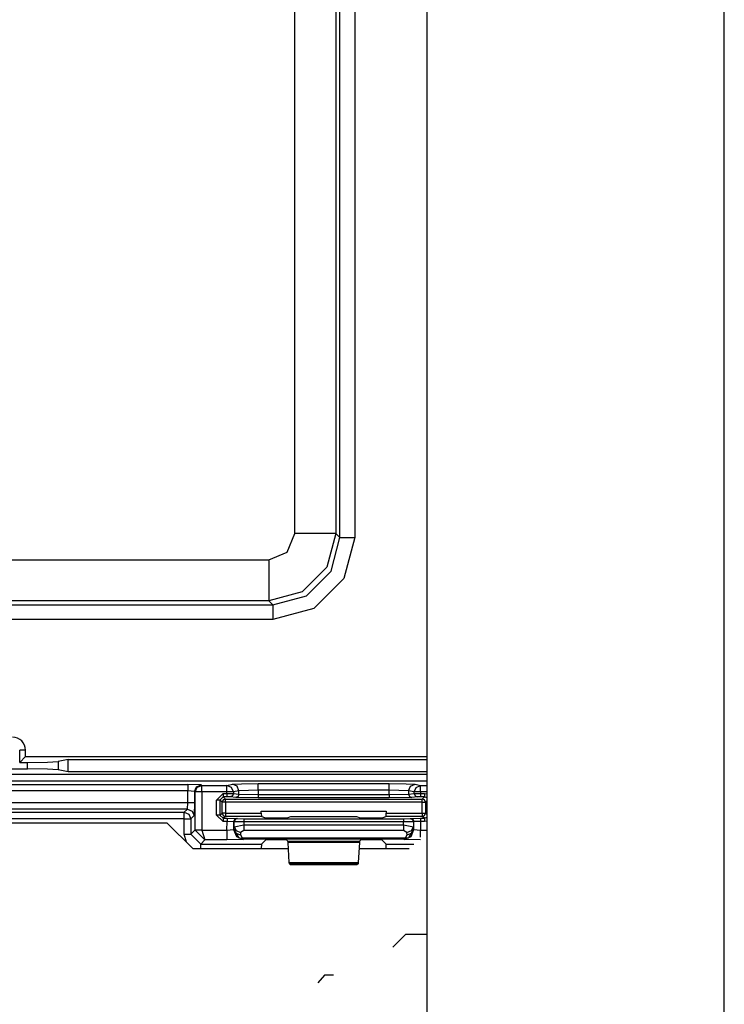
# Model space of a CAD drawing. Units: inches. Extents: x -249 to 39, y -58 to 173.
# Drawn here: x -132 to -130, y -35 to -32 of the extents above; entities that cross this region are included whole.
import ezdxf

# ---------------------------------------------------------------- set-up
doc = ezdxf.new("R2010")
doc.units = ezdxf.units.IN
doc.header["$MEASUREMENT"] = 0
doc.layers.get('0').update_dxf_attribs({"linetype": 'CONTINUOUS'})
doc.layers.add('TFR-TRI', color=7, linetype='CONTINUOUS')

msp = doc.modelspace()

# ---------------------------------------------------------------- linework, layer by layer
for p, q in [((-129.9271, -54.9073), (-129.9271, -16.7458)), ((-130.8346, -23.9328), (-130.8346, -53.2005))]:
    msp.add_line(p, q)
at = {"layer": 'TFR-TRI', "color": 11, "linetype": 'Continuous'}
for p, q in [((-131.2368, -33.8769), (-131.2368, -30.6423)), ((-131.1119, -30.6423), (-131.1119, -33.8769)), ((-131.0995, -33.8893), (-131.0995, -30.6299)), ((-131.0546, -30.6299), (-131.0546, -33.8893)), ((-131.2602, -33.9335), (-131.2368, -33.8769)), ((-131.15, -33.8769), (-131.2368, -33.8769)), ((-131.1119, -33.8769), (-131.15, -33.8769)), ((-131.1119, -33.8769), (-131.1394, -33.9793)), ((-131.1269, -33.9918), (-131.0995, -33.8893)), ((-131.1119, -33.8769), (-131.0995, -33.8893)), ((-131.0995, -33.8893), (-131.0858, -33.8893)), ((-131.0546, -33.8893), (-131.088, -34.0142)), ((-131.0858, -33.8893), (-131.0546, -33.8893)), ((-132.9154, -33.9569), (-131.3168, -33.9569)), ((-131.3168, -33.9569), (-131.2602, -33.9335)), ((-131.3168, -33.9569), (-131.3168, -34.0437)), ((-131.1394, -33.9793), (-131.2144, -34.0543)), ((-131.2019, -34.0667), (-131.1269, -33.9918)), ((-131.088, -34.0142), (-131.1794, -34.1057)), ((-131.3168, -34.0437), (-131.3168, -34.0818)), ((-131.2144, -34.0543), (-131.3168, -34.0818)), ((-131.3044, -34.0942), (-131.2019, -34.0667)), ((-132.9278, -34.0942), (-131.3044, -34.0942)), ((-131.3168, -34.0818), (-132.9154, -34.0818)), ((-131.3044, -34.0942), (-131.3168, -34.0818)), ((-131.3044, -34.0942), (-131.3044, -34.1079)), ((-131.1794, -34.1057), (-131.3044, -34.1391)), ((-131.3044, -34.1079), (-131.3044, -34.1391)), ((-131.3044, -34.1391), (-132.9278, -34.1391)), ((-132.0766, -34.5752), (-132.0766, -34.5376)), ((-132.0591, -34.5376), (-132.0766, -34.5376)), ((-132.0766, -34.5752), (-132.0591, -34.5577)), ((-132.0591, -34.5577), (-132.0591, -34.5376)), ((-132.0591, -34.5577), (-130.8346, -34.5577)), ((-132.0766, -34.5752), (-132.0527, -34.5752)), ((-132.0528, -34.5953), (-132.0527, -34.5752)), ((-132.0527, -34.5752), (-131.9914, -34.5744)), ((-131.9914, -34.5744), (-131.9588, -34.5725)), ((-131.9588, -34.5725), (-131.959, -34.598)), ((-131.9286, -34.5665), (-131.9588, -34.5725)), ((-131.9288, -34.604), (-131.9286, -34.5665)), ((-131.9286, -34.5665), (-130.8346, -34.5665)), ((-133.4521, -34.6112), (-130.8346, -34.6112)), ((-132.1794, -34.5953), (-132.0528, -34.5953)), ((-131.9915, -34.5961), (-132.0528, -34.5953)), ((-131.959, -34.598), (-131.9915, -34.5961)), ((-131.9288, -34.604), (-131.959, -34.598)), ((-130.8346, -34.604), (-131.9288, -34.604))]:
    msp.add_line(p, q, dxfattribs=at)
at = {"layer": 'TFR-TRI', "color": 3, "linetype": 'Continuous'}
for p, q in [((-130.8346, -34.6326), (-133.5043, -34.6326)), ((-130.8346, -34.6327), (-133.5043, -34.6327)), ((-132.6689, -34.6423), (-131.5633, -34.6423)), ((-131.5233, -34.6437), (-131.5633, -34.6423)), ((-131.5633, -34.6423), (-131.5633, -34.6484)), ((-131.5633, -34.6484), (-131.5633, -34.6623)), ((-131.5433, -34.6637), (-131.5374, -34.6495)), ((-131.5374, -34.6495), (-131.5233, -34.6437)), ((-131.5355, -34.6514), (-131.5214, -34.6456)), ((-131.5233, -34.6437), (-131.5214, -34.6456)), ((-131.5214, -34.6456), (-131.4445, -34.6456)), ((-131.5214, -34.6517), (-131.5214, -34.6456)), ((-131.4445, -34.6456), (-131.4274, -34.6422)), ((-131.4306, -34.6515), (-131.4445, -34.6456)), ((-131.4445, -34.6517), (-131.4445, -34.6456)), ((-131.4274, -34.6422), (-131.4001, -34.6405)), ((-131.4135, -34.6481), (-131.4274, -34.6422)), ((-131.4077, -34.6622), (-131.4135, -34.6481)), ((-131.4001, -34.6405), (-131.3486, -34.6399)), ((-131.3486, -34.6399), (-130.9493, -34.6399)), ((-131.3486, -34.646), (-131.3486, -34.6399)), ((-131.3486, -34.6599), (-131.3486, -34.646)), ((-130.9493, -34.6399), (-130.8979, -34.6405)), ((-130.9493, -34.646), (-130.9493, -34.6399)), ((-130.9493, -34.6599), (-130.9493, -34.646)), ((-130.8979, -34.6405), (-130.8706, -34.6422)), ((-130.8903, -34.6622), (-130.8844, -34.6481)), ((-130.8844, -34.6481), (-130.8706, -34.6422)), ((-130.8706, -34.6422), (-130.8535, -34.6456)), ((-130.8674, -34.6515), (-130.8535, -34.6456)), ((-130.8535, -34.6456), (-130.8346, -34.6456)), ((-130.8535, -34.6517), (-130.8535, -34.6456)), ((-131.5633, -34.6623), (-132.6689, -34.6623)), ((-131.5633, -34.6979), (-131.5633, -34.6623)), ((-131.5433, -34.6637), (-131.5633, -34.6623)), ((-131.5414, -34.6656), (-131.5433, -34.6637)), ((-131.5433, -34.6637), (-131.5433, -34.6979)), ((-131.5414, -34.6656), (-131.5355, -34.6514)), ((-131.5414, -34.7816), (-131.5414, -34.6656)), ((-131.5353, -34.6656), (-131.5414, -34.6656)), ((-131.5214, -34.6656), (-131.5353, -34.6656)), ((-131.5214, -34.6656), (-131.5214, -34.6517)), ((-131.4445, -34.6656), (-131.5214, -34.6656)), ((-131.5214, -34.6656), (-131.5214, -34.7816)), ((-131.4759, -34.6902), (-131.4559, -34.6702)), ((-131.4559, -34.6802), (-131.4659, -34.6902)), ((-131.4559, -34.6702), (-131.4445, -34.6702)), ((-131.4559, -34.6702), (-131.4559, -34.6772)), ((-131.4559, -34.6772), (-131.4559, -34.6802)), ((-131.4445, -34.6802), (-131.4559, -34.6802)), ((-131.4559, -34.6802), (-131.449, -34.6871)), ((-131.4445, -34.6656), (-131.4445, -34.6517)), ((-131.4445, -34.6702), (-131.4445, -34.6656)), ((-131.4317, -34.6656), (-131.4445, -34.6656)), ((-131.4445, -34.6702), (-131.4248, -34.6703)), ((-131.4445, -34.6702), (-131.4445, -34.6772)), ((-131.4445, -34.6772), (-131.4445, -34.6802)), ((-131.4347, -34.6803), (-131.4445, -34.6802)), ((-131.4277, -34.6774), (-131.4347, -34.6803)), ((-131.4176, -34.682), (-131.4347, -34.6803)), ((-131.4248, -34.6656), (-131.4317, -34.6656)), ((-131.4248, -34.6656), (-131.4306, -34.6515)), ((-131.4248, -34.6703), (-131.4277, -34.6774)), ((-131.4077, -34.6622), (-131.4248, -34.6656)), ((-131.4248, -34.6656), (-131.4248, -34.6703)), ((-131.4248, -34.6703), (-131.4077, -34.672)), ((-131.4106, -34.6791), (-131.4176, -34.682)), ((-131.4077, -34.672), (-131.4106, -34.6791)), ((-131.3486, -34.6599), (-131.4077, -34.6622)), ((-131.4077, -34.672), (-131.4077, -34.6622)), ((-131.4077, -34.672), (-131.3486, -34.673)), ((-130.9493, -34.6599), (-131.3486, -34.6599)), ((-131.3486, -34.6599), (-131.3486, -34.673)), ((-131.3486, -34.673), (-130.9493, -34.673)), ((-131.3486, -34.673), (-131.3486, -34.68)), ((-131.3486, -34.68), (-131.3486, -34.683)), ((-130.9493, -34.673), (-130.9493, -34.6599)), ((-130.8903, -34.6622), (-130.9493, -34.6599)), ((-130.9493, -34.673), (-130.8903, -34.672)), ((-130.9493, -34.673), (-130.9493, -34.68)), ((-130.9493, -34.68), (-130.9493, -34.683)), ((-130.8732, -34.6656), (-130.8903, -34.6622)), ((-130.8903, -34.6622), (-130.8903, -34.672)), ((-130.8903, -34.672), (-130.8732, -34.6703)), ((-130.8903, -34.672), (-130.8874, -34.6791)), ((-130.8874, -34.6791), (-130.8804, -34.682)), ((-130.8633, -34.6803), (-130.8804, -34.682)), ((-130.8732, -34.6656), (-130.8674, -34.6515)), ((-130.8732, -34.6703), (-130.8732, -34.6656)), ((-130.8663, -34.6656), (-130.8732, -34.6656)), ((-130.8732, -34.6703), (-130.8535, -34.6702)), ((-130.8732, -34.6703), (-130.8703, -34.6774)), ((-130.8703, -34.6774), (-130.8633, -34.6803)), ((-130.8535, -34.6656), (-130.8663, -34.6656)), ((-130.8535, -34.6802), (-130.8633, -34.6803)), ((-130.8535, -34.6656), (-130.8535, -34.6517)), ((-130.8346, -34.6656), (-130.8535, -34.6656)), ((-130.8535, -34.6656), (-130.8535, -34.6702)), ((-130.8535, -34.6702), (-130.8421, -34.6702)), ((-130.8535, -34.6702), (-130.8535, -34.6772)), ((-130.8535, -34.6772), (-130.8535, -34.6802)), ((-130.8421, -34.6802), (-130.8535, -34.6802)), ((-130.849, -34.6871), (-130.8421, -34.6802)), ((-130.8421, -34.6702), (-130.8346, -34.6717)), ((-130.8421, -34.6702), (-130.8421, -34.6772)), ((-130.8421, -34.6772), (-130.8421, -34.6802)), ((-130.8346, -34.6836), (-130.8421, -34.6802)), ((-132.6689, -34.6979), (-131.5633, -34.6979)), ((-131.5646, -34.7178), (-131.5633, -34.6979)), ((-131.5633, -34.6979), (-131.5494, -34.6979)), ((-131.5494, -34.6979), (-131.5433, -34.6979)), ((-131.5433, -34.6979), (-131.5446, -34.7378)), ((-131.4759, -34.736), (-131.4759, -34.6902)), ((-131.4689, -34.6902), (-131.4759, -34.6902)), ((-131.4659, -34.6902), (-131.4689, -34.6902)), ((-131.459, -34.6971), (-131.4659, -34.6902)), ((-131.4659, -34.6902), (-131.4659, -34.736)), ((-131.4561, -34.69), (-131.459, -34.6971)), ((-131.459, -34.7308), (-131.459, -34.6971)), ((-131.456, -34.6971), (-131.459, -34.6971)), ((-131.449, -34.6871), (-131.4561, -34.69)), ((-131.449, -34.6971), (-131.456, -34.6971)), ((-131.449, -34.6871), (-130.849, -34.6871)), ((-131.449, -34.69), (-131.449, -34.6871)), ((-131.449, -34.6971), (-131.449, -34.69)), ((-131.449, -34.6971), (-131.449, -34.7308)), ((-130.849, -34.6971), (-131.449, -34.6971)), ((-131.3486, -34.683), (-131.4176, -34.682)), ((-130.9493, -34.683), (-131.3486, -34.683)), ((-130.8804, -34.682), (-130.9493, -34.683)), ((-130.8419, -34.69), (-130.849, -34.6871)), ((-130.849, -34.69), (-130.849, -34.6871)), ((-130.849, -34.6971), (-130.849, -34.69)), ((-130.849, -34.7307), (-130.849, -34.6971)), ((-130.849, -34.6971), (-130.8419, -34.6971)), ((-130.839, -34.6971), (-130.8419, -34.69)), ((-130.8419, -34.6971), (-130.839, -34.6971)), ((-130.8346, -34.6927), (-130.839, -34.6971)), ((-130.839, -34.6971), (-130.839, -34.7307)), ((-131.5646, -34.7178), (-132.6676, -34.7178)), ((-132.6577, -34.7277), (-131.5745, -34.7277)), ((-131.5745, -34.7277), (-131.5646, -34.7178)), ((-131.5745, -34.7277), (-131.5603, -34.7335)), ((-131.5745, -34.7338), (-131.5745, -34.7277)), ((-131.5745, -34.7477), (-131.5745, -34.7338)), ((-131.5646, -34.7178), (-131.5505, -34.7237)), ((-131.5603, -34.7335), (-131.5545, -34.7477)), ((-131.5446, -34.7378), (-131.5545, -34.7477)), ((-131.5505, -34.7237), (-131.5446, -34.7378)), ((-131.4559, -34.756), (-131.4759, -34.736)), ((-131.4689, -34.736), (-131.4759, -34.736)), ((-131.4659, -34.736), (-131.4689, -34.736)), ((-131.4659, -34.736), (-131.459, -34.7308)), ((-131.4659, -34.736), (-131.4559, -34.746)), ((-131.459, -34.7308), (-131.4561, -34.7379)), ((-131.456, -34.7308), (-131.459, -34.7308)), ((-131.4561, -34.7379), (-131.449, -34.7408)), ((-131.449, -34.7308), (-131.456, -34.7308)), ((-131.449, -34.7408), (-131.4559, -34.746)), ((-131.449, -34.7308), (-131.3397, -34.7308)), ((-131.449, -34.7308), (-131.449, -34.7378)), ((-131.449, -34.7378), (-131.449, -34.7408)), ((-131.3393, -34.7408), (-131.449, -34.7408)), ((-131.3397, -34.7308), (-131.3397, -34.7238)), ((-131.3397, -34.7238), (-130.9583, -34.7238)), ((-131.3397, -34.7308), (-131.3393, -34.7408)), ((-131.3268, -34.7455), (-131.3393, -34.7408)), ((-131.2502, -34.7413), (-131.2612, -34.7455)), ((-131.0478, -34.7413), (-131.2502, -34.7413)), ((-131.0368, -34.7454), (-131.0478, -34.7413)), ((-130.9587, -34.7407), (-130.9712, -34.7454)), ((-130.9587, -34.7407), (-130.9583, -34.7307)), ((-130.849, -34.7407), (-130.9587, -34.7407)), ((-130.9583, -34.7238), (-130.9583, -34.7307)), ((-130.9583, -34.7307), (-130.849, -34.7307)), ((-130.849, -34.7307), (-130.849, -34.7377)), ((-130.849, -34.7307), (-130.8419, -34.7307)), ((-130.849, -34.7407), (-130.8419, -34.7377)), ((-130.849, -34.7377), (-130.849, -34.7407)), ((-130.8421, -34.7458), (-130.849, -34.7407)), ((-130.8419, -34.7377), (-130.839, -34.7307)), ((-130.8419, -34.7307), (-130.839, -34.7307)), ((-130.839, -34.7307), (-130.8346, -34.734)), ((-131.5745, -34.7477), (-132.6577, -34.7477)), ((-131.5745, -34.7947), (-131.5745, -34.7477)), ((-131.5745, -34.7477), (-131.5606, -34.7477)), ((-131.5606, -34.7477), (-131.5545, -34.7477)), ((-131.5545, -34.7477), (-131.5545, -34.7947)), ((-131.4559, -34.746), (-131.4441, -34.746)), ((-131.4559, -34.746), (-131.4559, -34.7489)), ((-131.4559, -34.7489), (-131.4559, -34.756)), ((-131.4441, -34.756), (-131.4559, -34.756)), ((-131.4442, -34.7819), (-131.4441, -34.756)), ((-131.4441, -34.746), (-131.4141, -34.7463)), ((-131.4441, -34.746), (-131.4441, -34.7489)), ((-131.4441, -34.7489), (-131.4441, -34.756)), ((-131.4241, -34.7563), (-131.4441, -34.756)), ((-131.4241, -34.7563), (-131.4242, -34.7802)), ((-131.4212, -34.7492), (-131.4241, -34.7563)), ((-131.4225, -34.7569), (-131.4241, -34.7563)), ((-131.4229, -34.779), (-131.4225, -34.7716)), ((-131.4195, -34.7499), (-131.4225, -34.7569)), ((-131.4225, -34.7716), (-131.4225, -34.7569)), ((-131.3925, -34.7572), (-131.4225, -34.7569)), ((-131.4225, -34.7716), (-131.3925, -34.766)), ((-131.4225, -34.7716), (-131.4165, -34.7837)), ((-131.4141, -34.7463), (-131.4212, -34.7492)), ((-131.4125, -34.7469), (-131.4195, -34.7499)), ((-131.4141, -34.7463), (-131.4125, -34.7469)), ((-131.4125, -34.7469), (-131.3925, -34.7472)), ((-131.3925, -34.7472), (-130.9055, -34.7471)), ((-131.3925, -34.7472), (-131.3925, -34.7502)), ((-131.3925, -34.7502), (-131.3925, -34.7572)), ((-130.9055, -34.7571), (-131.3925, -34.7572)), ((-131.3925, -34.7572), (-131.3925, -34.766)), ((-131.3925, -34.766), (-130.9055, -34.766)), ((-131.3925, -34.766), (-131.3925, -34.776)), ((-131.2968, -34.7458), (-131.3268, -34.7455)), ((-131.2912, -34.7458), (-131.2968, -34.7458)), ((-131.2612, -34.7455), (-131.2912, -34.7458)), ((-131.0068, -34.7458), (-131.0368, -34.7454)), ((-131.0012, -34.7458), (-131.0068, -34.7458)), ((-130.9712, -34.7454), (-131.0012, -34.7458)), ((-130.9055, -34.7471), (-130.8855, -34.7468)), ((-130.9055, -34.7471), (-130.9055, -34.7501)), ((-130.9055, -34.7501), (-130.9055, -34.7571)), ((-130.8755, -34.7568), (-130.9055, -34.7571)), ((-130.9055, -34.766), (-130.9055, -34.7571)), ((-130.9055, -34.766), (-130.8755, -34.7716)), ((-130.9055, -34.766), (-130.9055, -34.776)), ((-130.8855, -34.7468), (-130.8839, -34.7462)), ((-130.8855, -34.7468), (-130.8785, -34.7498)), ((-130.8839, -34.7462), (-130.8539, -34.7458)), ((-130.8839, -34.7462), (-130.8768, -34.7491)), ((-130.8815, -34.7837), (-130.8755, -34.7716)), ((-130.8785, -34.7498), (-130.8755, -34.7568)), ((-130.8768, -34.7491), (-130.8739, -34.7562)), ((-130.8739, -34.7562), (-130.8755, -34.7568)), ((-130.8755, -34.7568), (-130.8755, -34.7716)), ((-130.8755, -34.7716), (-130.875, -34.779)), ((-130.8539, -34.7558), (-130.8739, -34.7562)), ((-130.8738, -34.7802), (-130.8739, -34.7562)), ((-130.8539, -34.7458), (-130.8421, -34.7458)), ((-130.8539, -34.7458), (-130.8539, -34.7488)), ((-130.8539, -34.7488), (-130.8539, -34.7558)), ((-130.8421, -34.7558), (-130.8539, -34.7558)), ((-130.8539, -34.7558), (-130.8538, -34.7819)), ((-130.8421, -34.7458), (-130.8346, -34.7424)), ((-130.8421, -34.7458), (-130.8421, -34.7488)), ((-130.8421, -34.7488), (-130.8421, -34.7558)), ((-130.8346, -34.7543), (-130.8421, -34.7558)), ((-131.5682, -34.8189), (-131.5745, -34.7947)), ((-131.5745, -34.7947), (-131.5606, -34.7947)), ((-131.5606, -34.7947), (-131.5545, -34.7947)), ((-131.5545, -34.7947), (-131.5414, -34.7816)), ((-131.5545, -34.7947), (-131.5245, -34.8247)), ((-131.5414, -34.7816), (-131.5353, -34.7816)), ((-131.5414, -34.7816), (-131.5414, -34.7826)), ((-131.5353, -34.7824), (-131.5414, -34.7826)), ((-131.5414, -34.7826), (-131.5117, -34.8119)), ((-131.5353, -34.7816), (-131.5214, -34.7816)), ((-131.5214, -34.7819), (-131.5353, -34.7824)), ((-131.5214, -34.7816), (-131.5214, -34.7819)), ((-131.5214, -34.7819), (-131.4442, -34.7819)), ((-131.5214, -34.7819), (-131.5117, -34.8119)), ((-131.4442, -34.7819), (-131.4242, -34.7802)), ((-131.4442, -34.7819), (-131.4442, -34.8028)), ((-131.4242, -34.7802), (-131.4229, -34.779)), ((-131.4242, -34.7802), (-131.4154, -34.8014)), ((-131.4229, -34.779), (-131.417, -34.7912)), ((-131.4229, -34.779), (-131.4076, -34.8061)), ((-131.417, -34.7912), (-131.403, -34.7964)), ((-131.4165, -34.7837), (-131.4025, -34.7889)), ((-131.4154, -34.8014), (-131.3942, -34.8102)), ((-131.4025, -34.7889), (-131.403, -34.7964)), ((-131.403, -34.7964), (-131.3982, -34.8058)), ((-131.3925, -34.7833), (-131.4025, -34.7889)), ((-131.3925, -34.776), (-131.3925, -34.7833)), ((-130.9055, -34.7833), (-131.3925, -34.7833)), ((-130.9055, -34.776), (-130.9055, -34.7833)), ((-130.8955, -34.7889), (-130.9055, -34.7833)), ((-130.9038, -34.8102), (-130.8826, -34.8014)), ((-130.8998, -34.8058), (-130.895, -34.7964)), ((-130.8955, -34.7889), (-130.8815, -34.7837)), ((-130.895, -34.7964), (-130.8955, -34.7889)), ((-130.895, -34.7964), (-130.881, -34.7912)), ((-130.875, -34.779), (-130.8904, -34.8061)), ((-130.8826, -34.8014), (-130.8738, -34.7802)), ((-130.881, -34.7912), (-130.875, -34.779)), ((-130.875, -34.779), (-130.8738, -34.7802)), ((-130.8738, -34.7802), (-130.8538, -34.7819)), ((-130.8538, -34.7819), (-130.8346, -34.7819)), ((-130.8538, -34.7938), (-130.8538, -34.7819)), ((-130.8538, -34.8038), (-130.8538, -34.7938)), ((-131.5117, -34.8119), (-131.5245, -34.8247)), ((-131.5245, -34.8247), (-131.339, -34.8247)), ((-131.5245, -34.8286), (-131.5245, -34.8247)), ((-131.5245, -34.8383), (-131.5245, -34.8286)), ((-131.4442, -34.8119), (-131.5117, -34.8119)), ((-131.4442, -34.8028), (-131.4442, -34.8119)), ((-131.3942, -34.8102), (-131.4442, -34.8119)), ((-131.3937, -34.8098), (-131.4076, -34.8061)), ((-131.4076, -34.8061), (-131.4032, -34.8069)), ((-131.4032, -34.8069), (-131.3982, -34.8058)), ((-131.3982, -34.8058), (-130.8998, -34.8058)), ((-131.3937, -34.8098), (-131.3982, -34.8058)), ((-131.3937, -34.8098), (-131.3942, -34.8102)), ((-130.9043, -34.8098), (-131.3937, -34.8098)), ((-131.339, -34.8247), (-131.3396, -34.8383)), ((-131.3268, -34.8125), (-131.339, -34.8247)), ((-131.2968, -34.8115), (-131.3268, -34.8125)), ((-131.2912, -34.8115), (-131.2968, -34.8115)), ((-131.2612, -34.8125), (-131.2912, -34.8115)), ((-131.2581, -34.8156), (-131.2612, -34.8125)), ((-131.2576, -34.8201), (-131.2581, -34.8156)), ((-131.2581, -34.8156), (-131.0399, -34.8156)), ((-131.2542, -34.8804), (-131.2576, -34.8201)), ((-131.0404, -34.8201), (-131.2576, -34.8201)), ((-131.0404, -34.8201), (-131.0438, -34.8804)), ((-131.0399, -34.8156), (-131.0404, -34.8201)), ((-131.0368, -34.8125), (-131.0399, -34.8156)), ((-131.0068, -34.8115), (-131.0368, -34.8125)), ((-131.0012, -34.8115), (-131.0068, -34.8115)), ((-130.9712, -34.8125), (-131.0012, -34.8115)), ((-130.959, -34.8247), (-130.9712, -34.8125)), ((-130.9584, -34.8383), (-130.959, -34.8247)), ((-130.959, -34.8247), (-130.8747, -34.8247)), ((-130.9043, -34.8098), (-130.8998, -34.8058)), ((-130.9043, -34.8098), (-130.8904, -34.8061)), ((-130.9038, -34.8102), (-130.9043, -34.8098)), ((-130.8538, -34.8119), (-130.9038, -34.8102)), ((-130.8948, -34.8069), (-130.8998, -34.8058)), ((-130.8904, -34.8061), (-130.8948, -34.8069)), ((-131.2537, -34.885), (-131.2542, -34.8804)), ((-131.2542, -34.8804), (-131.0438, -34.8804)), ((-131.2504, -34.8883), (-131.2537, -34.885)), ((-131.0443, -34.885), (-131.2537, -34.885)), ((-131.0477, -34.8883), (-131.2504, -34.8883)), ((-131.0443, -34.885), (-131.0477, -34.8883)), ((-131.0438, -34.8804), (-131.0443, -34.885))]:
    msp.add_line(p, q, dxfattribs=at)
at = {"layer": 'TFR-TRI', "color": 83, "linetype": 'Continuous'}
for p, q in [((-132.6047, -34.7596), (-131.6275, -34.7596)), ((-131.5488, -34.8383), (-131.6275, -34.7596)), ((-131.5488, -34.8383), (-131.2565, -34.8383)), ((-131.0414, -34.8383), (-130.8884, -34.8383))]:
    msp.add_line(p, q, dxfattribs=at)
at = {"layer": 'TFR-TRI', "color": 153, "linetype": 'Continuous'}
for p, q in [((-130.8993, -35.1004), (-130.9387, -35.1398)), ((-130.8346, -35.1004), (-130.8993, -35.1004))]:
    msp.add_line(p, q, dxfattribs=at)
at = {"layer": 'TFR-TRI', "color": 251, "linetype": 'Continuous'}
for p, q in [((-131.1471, -35.2244), (-131.1668, -35.2485)), ((-131.1195, -35.2244), (-131.1471, -35.2244))]:
    msp.add_line(p, q, dxfattribs=at)
at = {"layer": 'TFR-TRI', "color": 11, "linetype": 'Continuous'}
msp.add_arc((-132.0981, -34.5376), 0.039, 0, 90, dxfattribs=at)

doc.saveas('drawing.dxf')
